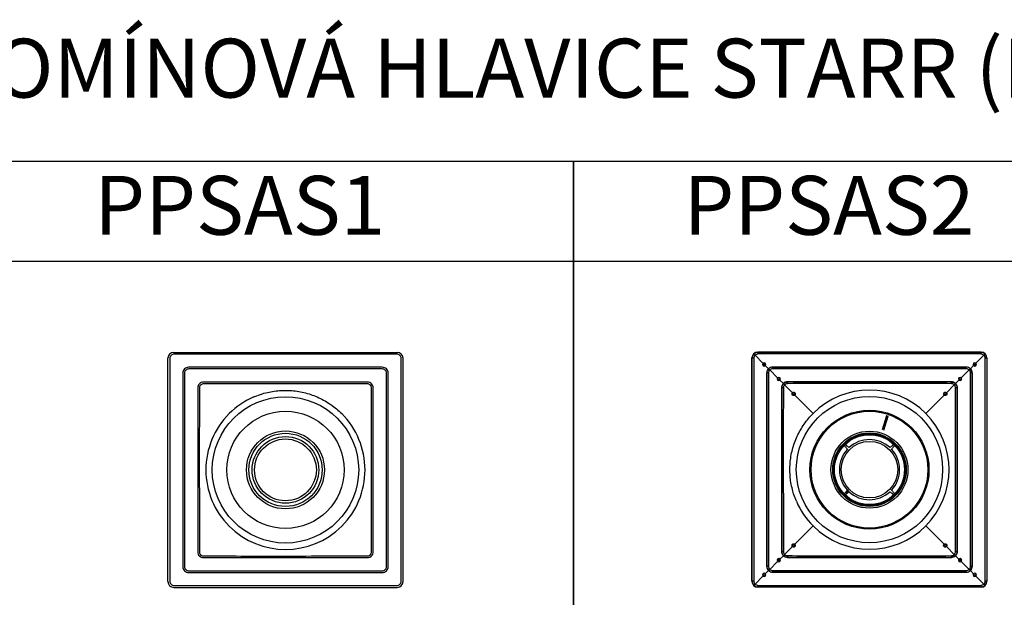
# Model space of a CAD drawing. Units: millimetres. Extents: x -55674 to 66726, y -33788 to 9755.
# Drawn here: x -49257 to -47586, y -11692 to -10712 of the extents above; entities that cross this region are included whole.
import ezdxf

# ---------------------------------------------------------------- set-up
doc = ezdxf.new("R2010")
doc.units = ezdxf.units.MM

# ---------------------------------------------------------------- blocks, each defined once
blk = doc.blocks.new('PPSAS1-HORNÍ')
at = {"color": 7, "linetype": 'Continuous', "lineweight": 25}
for p, q in [((-80.6, -76.61), (-80.6, 76.61)), ((-79.34, 76.45), (-79.34, -76.45)), ((-76.61, 80.6), (76.61, 80.6)), ((76.45, 79.34), (-76.45, 79.34)), ((79.34, -76.45), (79.34, 76.45)), ((80.6, -76.61), (80.6, 76.61)), ((66.4, 70.4), (-66.4, 70.4)), ((66.37, 69.26), (-66.37, 69.26)), ((-70.4, 66.4), (-70.4, -66.4)), ((-69.26, 66.37), (-69.26, -66.37)), ((69.26, -66.37), (69.26, 66.37)), ((70.4, -66.4), (70.4, 66.4)), ((-60.2, 56.2), (-60.2, -56.2)), ((56.2, 60.2), (-56.2, 60.2)), ((60.2, -56.2), (60.2, 56.2)), ((-21.67, 50.08), (-16.55, 51.99)), ((-16.55, 51.99), (-14.73, 52.54)), ((-56.2, -60.2), (56.2, -60.2)), ((-66.4, -70.4), (66.4, -70.4)), ((-66.37, -69.26), (66.37, -69.26)), ((-76.61, -80.6), (76.61, -80.6)), ((-76.45, -79.34), (76.45, -79.34))]:
    blk.add_line(p, q, dxfattribs=at)
for radius in [50.2, 40.2, 26.72, 25.12, 22.85, 21.2]:
    blk.add_circle((0, 0), radius, dxfattribs=at)
for start, end in [(113.40186, 135), (134.99999, 225.00001), (315, 45), (225, 315)]:
    blk.add_arc((0, 0), 54.57, start, end, dxfattribs=at)
for centre, major_axis, ratio, start_param, end_param in [((-76.59, 76.59), (-2.84, 2.84), 0.997265, 5.499157, 7.067214), ((-76.53, 76.43), (2.46, -1.39), 0.991917, 2.844398, 3.652618), ((-76.43, 76.53), (-1.39, 2.46), 0.991917, 5.77216, 6.58038), ((76.43, 76.53), (1.39, 2.46), 0.991917, 5.98599, 6.794211), ((76.59, 76.59), (2.84, 2.84), 0.997265, 5.499157, 7.067214), ((76.53, 76.43), (2.46, 1.39), 0.991917, 5.77216, 6.58038), ((-66.39, 66.39), (3.56, -1.86), 0.995115, 2.836718, 3.621508), ((-66.45, 66.36), (2.49, -1.31), 0.995169, 2.813861, 3.62251), ((-66.39, 66.39), (-1.86, 3.56), 0.995115, 5.80327, 6.58806), ((-66.36, 66.45), (-1.31, 2.49), 0.995169, 5.802268, 6.610917), ((66.36, 66.45), (1.31, 2.49), 0.995169, 5.955454, 6.764103), ((66.39, 66.39), (1.86, 3.56), 0.995115, 5.978311, 6.7631), ((66.45, 66.36), (2.49, 1.31), 0.995169, 5.802268, 6.610917), ((66.39, 66.39), (3.56, 1.86), 0.995115, 5.80327, 6.58806), ((-56.19, 56.19), (3.56, -1.87), 0.995169, 2.837721, 3.62251), ((-56.19, 56.19), (-1.87, 3.56), 0.995169, 5.802268, 6.587057), ((56.19, 56.19), (1.87, 3.56), 0.995169, 5.979314, 6.764103), ((56.19, 56.19), (3.56, 1.87), 0.995169, 5.802268, 6.587057), ((-56.19, -56.19), (3.56, 1.87), 0.995169, 2.660675, 3.445464), ((-56.19, -56.19), (1.87, 3.56), 0.995169, 2.837721, 3.62251), ((56.19, -56.19), (-1.87, 3.56), 0.995169, 2.660675, 3.445464), ((56.19, -56.19), (3.56, -1.87), 0.995169, 5.979314, 6.764103), ((-66.39, -66.39), (3.56, 1.86), 0.995115, 2.661678, 3.446467), ((-66.45, -66.36), (2.49, 1.31), 0.995169, 2.660675, 3.469324), ((66.45, -66.36), (2.49, -1.31), 0.995169, 5.955454, 6.764103), ((66.39, -66.39), (3.56, -1.86), 0.995115, 5.978311, 6.7631), ((-66.39, -66.39), (1.86, 3.56), 0.995115, 2.836718, 3.621508), ((-66.36, -66.45), (1.31, 2.49), 0.995169, 2.813861, 3.62251), ((66.36, -66.45), (-1.31, 2.49), 0.995169, 2.660675, 3.469324), ((66.39, -66.39), (-1.86, 3.56), 0.995115, 2.661678, 3.446467), ((-76.59, -76.59), (-2.84, -2.84), 0.997265, 5.499157, 7.067214), ((-76.53, -76.43), (2.46, 1.39), 0.991917, 2.630567, 3.438788), ((-76.43, -76.53), (1.39, 2.46), 0.991917, 2.844398, 3.652618), ((76.43, -76.53), (-1.39, 2.46), 0.991917, 2.630567, 3.438788), ((76.59, -76.59), (2.84, -2.84), 0.997265, 5.499157, 7.067214), ((76.53, -76.43), (2.46, -1.39), 0.991917, 5.98599, 6.794211)]:
    blk.add_ellipse(centre, major_axis=major_axis, ratio=ratio, start_param=start_param, end_param=end_param, dxfattribs=at)
for points, knots in [([(-59, 56.17), (-59.05, 39.16), (-59.13, 11.92), (-59.04, -25.53), (-59.02, -45.96), (-59, -56.17)], [0, 0, 0, 0, 0.454397, 0.727222, 1, 1, 1, 1]), ([(-58.17, 58.17), (-58.17, 58.17), (-58.25, 58.09), (-58.53, 57.77), (-58.91, 57.12), (-58.97, 56.49), (-59, 56.17)], [0, 0, 0, 0, 0.000011, 0.15088, 0.575583, 1, 1, 1, 1]), ([(-56.17, 59), (-56.49, 58.97), (-57.12, 58.91), (-57.77, 58.53), (-58.09, 58.25), (-58.17, 58.17), (-58.17, 58.17)], [0, 0, 0, 0, 0.424418, 0.84912, 0.999989, 1, 1, 1, 1]), ([(56.17, 59), (39.16, 59.05), (11.92, 59.13), (-25.53, 59.04), (-45.96, 59.02), (-56.17, 59)], [0, 0, 0, 0, 0.4543974, 0.7272224, 1, 1, 1, 1]), ([(-14.73, 52.54), (-13.17, 52.93), (-10.06, 53.72), (-5.28, 54.38), (-0.47, 54.64), (4.34, 54.46), (9.13, 53.87), (13.84, 52.86), (18.44, 51.43), (22.9, 49.61), (27.18, 47.4), (31.25, 44.81), (35.09, 41.9), (37.42, 39.69), (38.58, 38.58)], [0, 0, 0, 0, 0.083333, 0.166667, 0.25, 0.333333, 0.416667, 0.5, 0.583333, 0.666667, 0.75, 0.833333, 0.916667, 1, 1, 1, 1]), ([(58.17, 58.17), (58.17, 58.17), (58.09, 58.25), (57.77, 58.53), (57.12, 58.91), (56.49, 58.97), (56.17, 59)], [0, 0, 0, 0, 0.000011, 0.15088, 0.575582, 1, 1, 1, 1]), ([(59, 56.17), (58.97, 56.49), (58.91, 57.12), (58.53, 57.77), (58.25, 58.09), (58.17, 58.17), (58.17, 58.17)], [0, 0, 0, 0, 0.4244181, 0.8491195, 0.9999886, 1, 1, 1, 1]), ([(59, -56.17), (59.05, -39.16), (59.13, -11.92), (59.04, 25.53), (59.02, 45.96), (59, 56.17)], [0, 0, 0, 0, 0.454397, 0.727222, 1, 1, 1, 1]), ([(-59, -56.17), (-58.97, -56.49), (-58.91, -57.11), (-58.55, -57.79), (-58.23, -58.08), (-58.17, -58.17), (-58.17, -58.17)], [0, 0, 0, 0, 0.424416, 0.849118, 0.999987, 1, 1, 1, 1]), ([(-58.17, -58.17), (-58.17, -58.17), (-58.07, -58.23), (-57.79, -58.55), (-57.11, -58.9), (-56.48, -58.97), (-56.17, -59)], [0, 0, 0, 0, 0.00001, 0.150881, 0.575583, 1, 1, 1, 1]), ([(-56.17, -59), (-39.16, -59.05), (-11.92, -59.13), (25.53, -59.04), (45.96, -59.02), (56.17, -59)], [0, 0, 0, 0, 0.454397, 0.727222, 1, 1, 1, 1]), ([(56.17, -59), (56.48, -58.97), (57.11, -58.9), (57.79, -58.55), (58.07, -58.23), (58.17, -58.17), (58.17, -58.17)], [0, 0, 0, 0, 0.424417, 0.849119, 0.99999, 1, 1, 1, 1]), ([(58.17, -58.17), (58.17, -58.17), (58.23, -58.08), (58.55, -57.79), (58.91, -57.11), (58.97, -56.49), (59, -56.17)], [0, 0, 0, 0, 0.000013, 0.150882, 0.575583, 1, 1, 1, 1])]:
    blk.add_open_spline(points, degree=3, knots=knots, dxfattribs=at)

msp = doc.modelspace()

# ---------------------------------------------------------------- linework, layer by layer
for p, q in [((-48316.8, -11122.4), (-49316.8, -11122.4)), ((-47316.8, -11122.4), (-48316.8, -11122.4))]:
    msp.add_line(p, q)
at = {"color": 7, "linetype": 'Continuous', "lineweight": 25}
for p, q in [((-48004.1, -11276.1), (-48003.7, -11276.5)), ((-47624.9, -11276.1), (-48004.1, -11276.1)), ((-48003.7, -11276.5), (-48003.7, -11279.2)), ((-48003.7, -11276.5), (-47625.3, -11276.5)), ((-47625.3, -11279.2), (-48003.7, -11279.2)), ((-47625.3, -11276.5), (-47624.9, -11276.1)), ((-47625.3, -11276.5), (-47625.3, -11279.2)), ((-48013.6, -11286.4), (-48014, -11286)), ((-48014, -11665.2), (-48014, -11286)), ((-48010.9, -11286.4), (-48013.6, -11286.4)), ((-48013.6, -11664.8), (-48013.6, -11286.4)), ((-48010.9, -11286.4), (-48010.9, -11664.8)), ((-48008.7, -11281.4), (-47995.3, -11294.9)), ((-47620.3, -11281.4), (-47633.8, -11294.9)), ((-47618.2, -11664.8), (-47618.2, -11286.4)), ((-47615.4, -11286.4), (-47618.2, -11286.4)), ((-47615, -11286), (-47615.4, -11286.4)), ((-47615.4, -11286.4), (-47615.4, -11664.8)), ((-47615, -11665.2), (-47615, -11286)), ((-47991.3, -11298.8), (-47985.9, -11304.3)), ((-47988.7, -11311.3), (-47988.8, -11311.2)), ((-47988.8, -11311.2), (-47988.8, -11639.9)), ((-47985.9, -11311.3), (-47988.7, -11311.3)), ((-47988.7, -11639.9), (-47988.7, -11311.3)), ((-47985.9, -11311.3), (-47985.9, -11639.9)), ((-47970.4, -11319.7), (-47983.8, -11306.3)), ((-47978.9, -11301.4), (-47978.8, -11301.4)), ((-47650.2, -11301.4), (-47978.9, -11301.4)), ((-47978.8, -11304.2), (-47978.8, -11301.4)), ((-47978.8, -11301.4), (-47650.3, -11301.4)), ((-47650.3, -11304.2), (-47978.8, -11304.2)), ((-47658.7, -11319.7), (-47645.3, -11306.3)), ((-47650.3, -11304.2), (-47650.3, -11301.4)), ((-47650.3, -11301.4), (-47650.2, -11301.4)), ((-47637.8, -11298.8), (-47643.2, -11304.3)), ((-47643.1, -11639.9), (-47643.1, -11311.3)), ((-47640.4, -11311.3), (-47643.1, -11311.3)), ((-47640.3, -11311.2), (-47640.4, -11311.3)), ((-47640.4, -11311.3), (-47640.4, -11639.9)), ((-47640.3, -11639.9), (-47640.3, -11311.2)), ((-47960.6, -11329.5), (-47966.4, -11323.7)), ((-47953.6, -11326.6), (-47953.6, -11326.7)), ((-47675.4, -11326.6), (-47953.6, -11326.6)), ((-47675.5, -11326.7), (-47675.4, -11326.6)), ((-47668.4, -11329.5), (-47662.6, -11323.7)), ((-47963.4, -11336.6), (-47963.5, -11336.5)), ((-47963.5, -11336.5), (-47963.5, -11614.7)), ((-47958.5, -11331.6), (-47945.2, -11344.9)), ((-47683.9, -11344.9), (-47670.6, -11331.6)), ((-47665.5, -11336.5), (-47665.6, -11336.6)), ((-47665.5, -11614.7), (-47665.5, -11336.5)), ((-47941.2, -11348.9), (-47910, -11380.1)), ((-47719, -11380.1), (-47687.8, -11348.9)), ((-47785.6, -11384), (-47793.1, -11407.8)), ((-47784.9, -11384.2), (-47793.1, -11407.8)), ((-47790.2, -11408.7), (-47783.3, -11384.7)), ((-47787.1, -11390.3), (-47787.5, -11390.2)), ((-47786, -11387.3), (-47786.5, -11387.1)), ((-47786.1, -11385.7), (-47785.5, -11385.9)), ((-47785.9, -11385), (-47785.3, -11385.2)), ((-47784.7, -11391.1), (-47785.1, -11391)), ((-47783.7, -11388), (-47784.2, -11387.9)), ((-47783.8, -11386.4), (-47783.3, -11386.6)), ((-47783.6, -11385.7), (-47783, -11385.9)), ((-47943.2, -11516.6), (-47944.6, -11512)), ((-47852.8, -11512), (-47852.6, -11511.9)), ((-47851.3, -11513.4), (-47852.8, -11512)), ((-47852.6, -11511.9), (-47851.3, -11513.2)), ((-47851.7, -11510.8), (-47851.5, -11510.7)), ((-47850.2, -11512.3), (-47851.7, -11510.8)), ((-47851.5, -11510.7), (-47850.2, -11512)), ((-47851.3, -11513.2), (-47851, -11512.9)), ((-47851, -11513.1), (-47851.3, -11513.4)), ((-47851, -11512.9), (-47851, -11513.1)), ((-47850.2, -11512), (-47849.9, -11511.7)), ((-47849.9, -11512), (-47850.2, -11512.3)), ((-47849.9, -11511.7), (-47849.9, -11512)), ((-47938.5, -11529.2), (-47943.2, -11516.6)), ((-47857.3, -11516.8), (-47857.3, -11516.8)), ((-47857.3, -11516.8), (-47857.3, -11516.8)), ((-47856.8, -11516.2), (-47856.6, -11516.1)), ((-47855.3, -11517.7), (-47856.8, -11516.2)), ((-47856.6, -11516.1), (-47855.3, -11517.4)), ((-47855.3, -11517.4), (-47855.1, -11517.2)), ((-47855, -11517.4), (-47855.3, -11517.7)), ((-47855.1, -11517.2), (-47855, -11517.4)), ((-47941.2, -11602.3), (-47910, -11571.1)), ((-47687.8, -11602.3), (-47719, -11571.1)), ((-47958.5, -11619.6), (-47945.2, -11606.2)), ((-47670.6, -11619.6), (-47683.9, -11606.2)), ((-47960.6, -11621.7), (-47966.4, -11627.5)), ((-47963.5, -11614.7), (-47963.4, -11614.6)), ((-47953.6, -11624.5), (-47953.6, -11624.6)), ((-47953.6, -11624.6), (-47675.4, -11624.6)), ((-47675.4, -11624.6), (-47675.5, -11624.5)), ((-47668.4, -11621.7), (-47662.6, -11627.5)), ((-47665.6, -11614.6), (-47665.5, -11614.7)), ((-47991.3, -11652.4), (-47985.9, -11646.9)), ((-47988.8, -11639.9), (-47988.7, -11639.9)), ((-47985.9, -11639.9), (-47988.7, -11639.9)), ((-47970.4, -11631.5), (-47983.8, -11644.9)), ((-47978.8, -11647), (-47650.3, -11647)), ((-47978.8, -11649.8), (-47978.8, -11647)), ((-47658.7, -11631.5), (-47645.3, -11644.9)), ((-47650.3, -11649.8), (-47650.3, -11647)), ((-47637.8, -11652.4), (-47643.2, -11646.9)), ((-47640.4, -11639.9), (-47643.1, -11639.9)), ((-47640.4, -11639.9), (-47640.3, -11639.9)), ((-48008.7, -11669.8), (-47995.3, -11656.3)), ((-47978.8, -11649.8), (-47978.9, -11649.8)), ((-47978.9, -11649.8), (-47650.2, -11649.8)), ((-47650.3, -11649.8), (-47978.8, -11649.8)), ((-47650.2, -11649.8), (-47650.3, -11649.8)), ((-47620.3, -11669.8), (-47633.8, -11656.3)), ((-48014, -11665.2), (-48013.6, -11664.8)), ((-48010.9, -11664.8), (-48013.6, -11664.8)), ((-48003.7, -11674.7), (-48004.1, -11675.1)), ((-47624.9, -11675.1), (-48004.1, -11675.1)), ((-48003.7, -11672), (-47625.3, -11672)), ((-48003.7, -11672), (-48003.7, -11674.7)), ((-47625.3, -11674.7), (-48003.7, -11674.7)), ((-47625.3, -11672), (-47625.3, -11674.7)), ((-47624.9, -11675.1), (-47625.3, -11674.7)), ((-47615.4, -11664.8), (-47618.2, -11664.8)), ((-47615.4, -11664.8), (-47615, -11665.2))]:
    msp.add_line(p, q, dxfattribs=at)
at = {"color": 8, "linetype": 'Continuous', "lineweight": 25}
for p, q in [((-47786.7, -11389.4), (-47787.2, -11389.2)), ((-47784.4, -11390.2), (-47784.9, -11390))]:
    msp.add_line(p, q, dxfattribs=at)
for points in [[(-48316.8, -10952.4), (-49316.8, -10952.4), (-49316.8, -12394.3), (-48316.8, -12394.3)], [(-47316.8, -10952.4), (-48316.8, -10952.4), (-48316.8, -12394.3), (-47316.8, -12394.3)]]:
    msp.add_lwpolyline(points, close=True)
at = {"color": 7, "linetype": 'Continuous', "lineweight": 25, "flags": 128}
msp.add_lwpolyline([(-47790.2, -11408.7), (-47790.2, -11408.4), (-47782.7, -11384.9)], dxfattribs=at)
at = {"color": 7, "linetype": 'Continuous', "lineweight": 25}
for centre, radius in [((-47993.3, -11296.8), 1.65), ((-47635.7, -11296.8), 1.65), ((-47968.5, -11321.6), 1.65), ((-47660.6, -11321.6), 1.65), ((-47943.2, -11346.9), 1.65), ((-47685.8, -11346.9), 1.65), ((-47814.5, -11475.6), 124.2), ((-47814.5, -11475.6), 101), ((-47814.5, -11475.6), 99.1), ((-47814.5, -11475.6), 65.3), ((-47814.5, -11475.6), 62.4), ((-47814.5, -11475.6), 60.9), ((-47814.5, -11475.6), 59.4), ((-47814.5, -11475.6), 48), ((-47943.2, -11604.3), 1.65), ((-47685.8, -11604.3), 1.65), ((-47968.5, -11629.5), 1.65), ((-47660.6, -11629.5), 1.65), ((-47993.3, -11654.4), 1.65), ((-47635.7, -11654.4), 1.65)]:
    msp.add_circle(centre, radius, dxfattribs=at)
for centre, radius, start, end in [((-46892.3, -11328.9), 1061.3, 179.8794, 180.035), ((-48746.4, -11328.9), 1070.9, 359.9657, 0.1199), ((-47961.2, -12397.8), 1061.3, 89.965, 90.1206), ((-47814.5, -11475.6), 135.1, 45, 135), ((-47667.8, -12397.9), 1061.3, 89.8794, 90.035), ((-47814.5, -11475.6), 135.1, 315, 45), ((-47814.5, -11475.6), 96.1, 72.0631, 72.4479), ((-47814.5, -11475.6), 96.1, 70.6765, 71.0609), ((-47814.5, -11475.6), 51, 47.1412, 132.8588), ((-47814.5, -11475.6), 51, 137.1412, 222.8588), ((-47851.4, -11427.5), 9.9, 229.1615, 248.5782), ((-47862.6, -11438.7), 9.9, 21.4218, 40.8385), ((-47845.8, -11433.1), 9.9, 201.4218, 232.0605), ((-47857, -11444.3), 9.9, 37.9395, 68.5782), ((-47772, -11444.3), 9.9, 111.4218, 142.0605), ((-47783.2, -11433.1), 9.9, 307.9395, 338.5782), ((-47814.5, -11475.6), 51, 317.1412, 42.8588), ((-47766.4, -11438.7), 9.9, 139.1615, 158.5782), ((-47777.6, -11427.5), 9.9, 291.4218, 310.8385), ((-47845.8, -11518.1), 9.9, 127.9395, 158.5782), ((-47857, -11506.9), 9.9, 291.4218, 322.0605), ((-47814.5, -11475.6), 51, 227.1412, 312.8588), ((-47772, -11506.9), 9.9, 217.9395, 248.5782), ((-47783.2, -11518.1), 9.9, 21.4218, 52.0605), ((-47814.5, -11475.6), 135.1, 203.4018, 225), ((-47851.4, -11523.7), 9.9, 111.4218, 130.8385), ((-47862.6, -11512.5), 9.9, 319.1615, 338.5782), ((-47766.4, -11512.5), 9.9, 201.4218, 220.8385), ((-47777.6, -11523.7), 9.9, 49.1615, 68.5782), ((-47814.5, -11475.6), 135.1, 225, 315), ((-47961.2, -10543.7), 1070.9, 269.8801, 270.0343), ((-46892.3, -11622.3), 1061.3, 179.965, 180.1206), ((-48746.4, -11622.3), 1070.9, 359.8801, 0.0343), ((-47667.8, -10543.7), 1070.9, 269.9657, 270.1199)]:
    msp.add_arc(centre, radius, start, end, dxfattribs=at)
for centre, major_axis, ratio, start_param, end_param in [((-48004.1, -11286), (-7.02, 7.02), 0.997265, 5.499157, 7.067214), ((-48003.7, -11286.4), (8.86, -4.52), 0.995006, 2.826529, 3.610558), ((-48003.7, -11286.4), (-4.52, 8.86), 0.995006, 5.81422, 6.598249), ((-48003.7, -11286.2), (-3.44, 6.08), 0.991917, 5.77216, 6.58038), ((-47625.4, -11286.4), (4.52, 8.86), 0.995006, 5.968122, 6.75215), ((-47625.4, -11286.2), (3.44, 6.08), 0.991917, 5.98599, 6.794211), ((-47625, -11286), (7.02, 7.02), 0.997265, 5.499157, 7.067214), ((-47625.4, -11286.4), (8.86, 4.52), 0.995006, 5.81422, 6.598249), ((-48003.9, -11286.4), (6.08, -3.44), 0.991917, 2.844398, 3.652618), ((-47993.2, -11296.8), (2.81, 0), 0.999364, 2.381097, 5.472248), ((-47993.3, -11296.9), (0, 2.81), 0.999364, 3.95253, 7.043681), ((-47635.7, -11296.9), (0, 2.81), 0.999364, 5.52269, 8.613841), ((-47635.8, -11296.8), (2.81, 0), 0.999364, 3.95253, 7.043681), ((-47625.1, -11286.4), (6.08, 3.44), 0.991917, 5.77216, 6.58038), ((-47978.8, -11311.3), (8.81, -4.61), 0.995115, 2.836718, 3.621508), ((-47978.8, -11311.4), (8.94, -4.31), 0.996905, 2.804378, 3.589167), ((-47978.8, -11311.3), (-4.61, 8.81), 0.995115, 5.80327, 6.58806), ((-47979, -11311.4), (6.16, -3.23), 0.995169, 2.813861, 3.62251), ((-47978.8, -11311.4), (-4.31, 8.94), 0.996905, 5.835611, 6.6204), ((-47978.8, -11311.1), (-3.23, 6.16), 0.995169, 5.802268, 6.610917), ((-47650.3, -11311.4), (4.31, 8.94), 0.996905, 5.94597, 6.730759), ((-47650.3, -11311.1), (3.23, 6.16), 0.995169, 5.955454, 6.764103), ((-47650.2, -11311.3), (4.61, 8.81), 0.995115, 5.978311, 6.7631), ((-47650.1, -11311.4), (6.16, 3.23), 0.995169, 5.802268, 6.610917), ((-47650.3, -11311.4), (8.94, 4.31), 0.996905, 5.835611, 6.6204), ((-47650.2, -11311.3), (8.81, 4.61), 0.995115, 5.80327, 6.58806), ((-47968.4, -11321.6), (2.8, 0), 0.999382, 2.380758, 5.472605), ((-47968.5, -11321.7), (0, 2.8), 0.999382, 3.952173, 7.04402), ((-47953.6, -11336.5), (8.81, -4.62), 0.995169, 2.837721, 3.62251), ((-47953.6, -11336.5), (-4.62, 8.81), 0.995169, 5.802268, 6.587057), ((-47675.5, -11336.5), (4.62, 8.81), 0.995169, 5.979314, 6.764103), ((-47675.5, -11336.5), (8.81, 4.62), 0.995169, 5.802268, 6.587057), ((-47660.6, -11321.7), (0, 2.8), 0.999382, 5.52235, 8.614198), ((-47660.7, -11321.6), (2.8, 0), 0.999382, 3.952173, 7.04402), ((-47968.4, -11629.5), (2.8, 0), 0.999382, 0.81058, 3.902427), ((-47968.5, -11629.4), (0, 2.8), 0.999382, 2.380758, 5.472605), ((-47953.6, -11614.7), (8.81, 4.62), 0.995169, 2.660675, 3.445464), ((-47953.6, -11614.7), (4.62, 8.81), 0.995169, 2.837721, 3.62251), ((-47675.5, -11614.7), (-4.62, 8.81), 0.995169, 2.660675, 3.445464), ((-47675.5, -11614.7), (8.81, -4.62), 0.995169, 5.979314, 6.764103), ((-47660.6, -11629.4), (0, 2.8), 0.999382, 0.81058, 3.902427), ((-47660.7, -11629.5), (2.8, 0), 0.999382, 5.52235, 8.614198), ((-47978.8, -11639.9), (8.81, 4.61), 0.995115, 2.661678, 3.446467), ((-47978.8, -11639.8), (8.94, 4.31), 0.996905, 2.694019, 3.478808), ((-47979, -11639.8), (6.16, 3.23), 0.995169, 2.660675, 3.469324), ((-47978.8, -11639.9), (4.61, 8.81), 0.995115, 2.836718, 3.621508), ((-47978.8, -11639.8), (4.31, 8.94), 0.996905, 2.804378, 3.589167), ((-47978.8, -11640.1), (3.23, 6.16), 0.995169, 2.813861, 3.62251), ((-47650.3, -11640.1), (-3.23, 6.16), 0.995169, 2.660675, 3.469324), ((-47650.3, -11639.8), (-4.31, 8.94), 0.996905, 2.694019, 3.478808), ((-47650.2, -11639.9), (-4.61, 8.81), 0.995115, 2.661678, 3.446467), ((-47650.1, -11639.8), (6.16, -3.23), 0.995169, 5.955454, 6.764103), ((-47650.3, -11639.8), (8.94, -4.31), 0.996905, 5.94597, 6.730759), ((-47650.2, -11639.9), (8.81, -4.61), 0.995115, 5.978311, 6.7631), ((-47993.2, -11654.4), (2.81, 0), 0.999364, 0.810937, 3.902088), ((-47993.3, -11654.3), (0, 2.81), 0.999364, 2.381097, 5.472248), ((-47635.7, -11654.3), (0, 2.81), 0.999364, 0.810937, 3.902088), ((-47635.8, -11654.4), (2.81, 0), 0.999364, 5.52269, 8.613841), ((-48004.1, -11665.2), (-7.02, -7.02), 0.997265, 5.499157, 7.067214), ((-48003.7, -11664.8), (8.86, 4.52), 0.995006, 2.672628, 3.456656), ((-48003.9, -11664.8), (6.08, 3.44), 0.991917, 2.630567, 3.438788), ((-48003.7, -11664.8), (4.52, 8.86), 0.995006, 2.826529, 3.610558), ((-48003.7, -11665), (3.44, 6.08), 0.991917, 2.844398, 3.652618), ((-47625.4, -11665), (-3.44, 6.08), 0.991917, 2.630567, 3.438788), ((-47625.4, -11664.8), (-4.52, 8.86), 0.995006, 2.672628, 3.456656), ((-47625, -11665.2), (7.02, -7.02), 0.997265, 5.499157, 7.067214), ((-47625.1, -11664.8), (6.08, -3.44), 0.991917, 5.98599, 6.794211), ((-47625.4, -11664.8), (8.86, -4.52), 0.995006, 5.968122, 6.75215)]:
    msp.add_ellipse(centre, major_axis=major_axis, ratio=ratio, start_param=start_param, end_param=end_param, dxfattribs=at)
for points, knots in [([(-48008.7, -11281.4), (-48009, -11281.1), (-48009.4, -11280.7), (-48010.1, -11280.1), (-48010.5, -11279.6), (-48010.7, -11279.4), (-48010.7, -11279.4), (-48010.7, -11279.4), (-48010.7, -11279.4)], [0, 0, 0, 0, 0.233936, 0.467864, 0.701981, 0.936267, 0.990991, 1, 1, 1, 1]), ([(-47618.3, -11279.4), (-47618.3, -11279.4), (-47618.3, -11279.4), (-47618.4, -11279.4), (-47618.5, -11279.6), (-47619, -11280.1), (-47619.6, -11280.7), (-47620.1, -11281.1), (-47620.3, -11281.4)], [0, 0, 0, 0, 0.009009, 0.063733, 0.298019, 0.532138, 0.766064, 1, 1, 1, 1]), ([(-47983.8, -11306.3), (-47984, -11306.1), (-47984.5, -11305.6), (-47985.1, -11305), (-47985.6, -11304.6), (-47985.7, -11304.4), (-47985.8, -11304.3), (-47985.8, -11304.3), (-47985.8, -11304.3)], [0, 0, 0, 0, 0.229863, 0.459718, 0.689748, 0.919956, 0.991066, 1, 1, 1, 1]), ([(-47643.3, -11304.3), (-47643.3, -11304.3), (-47643.3, -11304.3), (-47643.3, -11304.4), (-47643.5, -11304.6), (-47643.9, -11305), (-47644.5, -11305.6), (-47645, -11306.1), (-47645.3, -11306.3)], [0, 0, 0, 0, 0.008934, 0.080044, 0.31025, 0.54028, 0.770135, 1, 1, 1, 1]), ([(-47963.4, -11336.6), (-47963.3, -11335.5), (-47963.1, -11333.2), (-47961.8, -11330.9), (-47960.8, -11329.8), (-47960.5, -11329.6)], [0, 0, 0, 0, 0.428711, 0.857501, 1, 1, 1, 1]), ([(-47960.5, -11329.6), (-47960.3, -11329.3), (-47959.2, -11328.3), (-47956.9, -11327), (-47954.7, -11326.8), (-47953.6, -11326.7)], [0, 0, 0, 0, 0.142499, 0.571288, 1, 1, 1, 1]), ([(-47958.5, -11331.6), (-47958.7, -11331.4), (-47959.2, -11330.9), (-47959.8, -11330.3), (-47960.3, -11329.8), (-47960.5, -11329.6), (-47960.5, -11329.6), (-47960.5, -11329.6), (-47960.5, -11329.6)], [0, 0, 0, 0, 0.224496, 0.448993, 0.673504, 0.898037, 0.984576, 1, 1, 1, 1]), ([(-47953.6, -11329.6), (-47954.3, -11329.6), (-47955.9, -11329.8), (-47957.5, -11330.7), (-47958.3, -11331.4), (-47958.5, -11331.6), (-47958.5, -11331.6)], [0, 0, 0, 0, 0.4244173, 0.8491196, 0.999989, 1, 1, 1, 1]), ([(-47953.6, -11326.7), (-47928.3, -11326.7), (-47877.7, -11326.7), (-47785, -11326.7), (-47717.6, -11326.7), (-47675.5, -11326.7)], [0, 0, 0, 0, 0.272796, 0.545592, 1, 1, 1, 1]), ([(-47675.5, -11329.6), (-47717.6, -11329.4), (-47785, -11329.3), (-47877.7, -11329.5), (-47928.3, -11329.5), (-47953.6, -11329.6)], [0, 0, 0, 0, 0.454397, 0.727222, 1, 1, 1, 1]), ([(-47675.5, -11326.7), (-47674.4, -11326.8), (-47672.2, -11327), (-47669.9, -11328.3), (-47668.8, -11329.3), (-47668.5, -11329.6)], [0, 0, 0, 0, 0.428712, 0.857501, 1, 1, 1, 1]), ([(-47670.6, -11331.6), (-47670.6, -11331.6), (-47670.8, -11331.5), (-47671.5, -11330.7), (-47673.2, -11329.8), (-47674.7, -11329.6), (-47675.5, -11329.6)], [0, 0, 0, 0, 0.000013, 0.150882, 0.575584, 1, 1, 1, 1]), ([(-47668.5, -11329.6), (-47668.5, -11329.6), (-47668.5, -11329.6), (-47668.6, -11329.6), (-47668.8, -11329.8), (-47669.2, -11330.3), (-47669.9, -11330.9), (-47670.3, -11331.4), (-47670.6, -11331.6)], [0, 0, 0, 0, 0.015424, 0.101964, 0.326497, 0.551009, 0.775506, 1, 1, 1, 1]), ([(-47668.5, -11329.6), (-47668.3, -11329.8), (-47667.3, -11330.9), (-47665.9, -11333.2), (-47665.7, -11335.5), (-47665.6, -11336.6)], [0, 0, 0, 0, 0.142498, 0.571289, 1, 1, 1, 1]), ([(-47963.4, -11614.6), (-47963.4, -11589.3), (-47963.4, -11538.8), (-47963.4, -11446.1), (-47963.4, -11378.7), (-47963.4, -11336.6)], [0, 0, 0, 0, 0.272796, 0.545592, 1, 1, 1, 1]), ([(-47960.6, -11336.6), (-47960.7, -11378.7), (-47960.9, -11446.1), (-47960.6, -11538.8), (-47960.6, -11589.3), (-47960.6, -11614.6)], [0, 0, 0, 0, 0.454397, 0.727222, 1, 1, 1, 1]), ([(-47958.5, -11331.6), (-47958.5, -11331.6), (-47958.7, -11331.8), (-47959.4, -11332.6), (-47960.3, -11334.2), (-47960.5, -11335.8), (-47960.6, -11336.6)], [0, 0, 0, 0, 0.000011, 0.150881, 0.575583, 1, 1, 1, 1]), ([(-47941.2, -11348.9), (-47941.5, -11349.1), (-47942, -11349.5), (-47943, -11349.7), (-47943.9, -11349.6), (-47944.8, -11349.2), (-47945.5, -11348.6), (-47945.9, -11347.7), (-47946, -11346.8), (-47945.8, -11345.9), (-47945.5, -11345.3), (-47945.2, -11345), (-47945.2, -11344.9)], [0, 0, 0, 0, 0.117031, 0.224745, 0.332483, 0.440263, 0.548079, 0.655911, 0.763729, 0.871515, 0.979264, 1, 1, 1, 1]), ([(-47945.2, -11344.9), (-47944.9, -11344.7), (-47944.4, -11344.3), (-47943.4, -11344.1), (-47942.5, -11344.2), (-47941.6, -11344.6), (-47941, -11345.2), (-47940.5, -11346.1), (-47940.4, -11347), (-47940.6, -11347.9), (-47940.9, -11348.6), (-47941.2, -11348.8), (-47941.2, -11348.9)], [0, 0, 0, 0, 0.114945, 0.222663, 0.330402, 0.438177, 0.545987, 0.653815, 0.761633, 0.869415, 0.977157, 1, 1, 1, 1]), ([(-47687.8, -11348.9), (-47688, -11348.6), (-47688.4, -11348.1), (-47688.6, -11347.1), (-47688.6, -11346.2), (-47688.2, -11345.3), (-47687.5, -11344.6), (-47686.7, -11344.2), (-47685.7, -11344.1), (-47684.8, -11344.3), (-47684.2, -11344.7), (-47683.9, -11344.9), (-47683.9, -11344.9)], [0, 0, 0, 0, 0.117031, 0.224745, 0.332483, 0.440262, 0.548079, 0.655913, 0.763731, 0.871517, 0.979265, 1, 1, 1, 1]), ([(-47683.9, -11344.9), (-47683.7, -11345.2), (-47683.3, -11345.7), (-47683, -11346.7), (-47683.1, -11347.6), (-47683.5, -11348.5), (-47684.2, -11349.2), (-47685, -11349.6), (-47685.9, -11349.7), (-47686.9, -11349.5), (-47687.5, -11349.2), (-47687.8, -11348.9), (-47687.8, -11348.9)], [0, 0, 0, 0, 0.114946, 0.222663, 0.330402, 0.438177, 0.545988, 0.653814, 0.761633, 0.869416, 0.977157, 1, 1, 1, 1]), ([(-47668.5, -11336.6), (-47668.6, -11335.8), (-47668.7, -11334.2), (-47669.6, -11332.6), (-47670.4, -11331.8), (-47670.6, -11331.6), (-47670.6, -11331.6)], [0, 0, 0, 0, 0.424419, 0.849123, 0.999991, 1, 1, 1, 1]), ([(-47668.5, -11614.6), (-47668.4, -11572.5), (-47668.2, -11505.1), (-47668.4, -11412.4), (-47668.5, -11361.8), (-47668.5, -11336.6)], [0, 0, 0, 0, 0.454397, 0.727222, 1, 1, 1, 1]), ([(-47665.6, -11336.6), (-47665.6, -11361.9), (-47665.6, -11412.4), (-47665.6, -11505.1), (-47665.6, -11572.5), (-47665.6, -11614.6)], [0, 0, 0, 0, 0.272796, 0.545592, 1, 1, 1, 1]), ([(-47944.6, -11512), (-47945.5, -11508.2), (-47947.5, -11500.5), (-47949.1, -11488.7), (-47949.7, -11476.8), (-47949.3, -11464.8), (-47947.9, -11453), (-47945.3, -11441.3), (-47941.8, -11430), (-47937.3, -11418.9), (-47931.8, -11408.3), (-47925.4, -11398.3), (-47918.2, -11388.7), (-47912.8, -11383), (-47910, -11380.1)], [0, 0, 0, 0, 0.083333, 0.166667, 0.25, 0.333333, 0.416667, 0.5, 0.583333, 0.666667, 0.75, 0.833333, 0.916667, 1, 1, 1, 1]), ([(-47853.5, -11514.3), (-47853.7, -11514.2), (-47853.9, -11513.9), (-47854, -11513.4), (-47853.9, -11513.2), (-47853.8, -11513.1), (-47853.8, -11513.1)], [0, 0, 0, 0, 0.499378, 0.74871, 0.874364, 1, 1, 1, 1]), ([(-47853.8, -11513.1), (-47853.8, -11513), (-47853.7, -11512.9), (-47853.4, -11512.9), (-47853, -11512.9), (-47852.7, -11513.1), (-47852.5, -11513.3)], [0, 0, 0, 0, 0.125608, 0.25116, 0.500327, 1, 1, 1, 1]), ([(-47853.7, -11513.2), (-47853.7, -11513.2), (-47853.8, -11513.3), (-47853.8, -11513.6), (-47853.7, -11513.7), (-47853.7, -11513.8)], [0, 0, 0, 0, 0.280102, 0.560605, 1, 1, 1, 1]), ([(-47852.7, -11513.4), (-47852.8, -11513.3), (-47853, -11513.1), (-47853.4, -11513), (-47853.6, -11513.1), (-47853.6, -11513.2), (-47853.7, -11513.2)], [0, 0, 0, 0, 0.5005, 0.749313, 0.874766, 1, 1, 1, 1]), ([(-47853.7, -11513.8), (-47853.6, -11513.9), (-47853.6, -11514), (-47853.4, -11514.1), (-47853.4, -11514.2)], [0, 0, 0, 0, 0.559617, 1, 1, 1, 1]), ([(-47853.4, -11514.2), (-47853.2, -11514.3), (-47853, -11514.5), (-47852.7, -11514.6), (-47852.5, -11514.5), (-47852.4, -11514.5), (-47852.4, -11514.4)], [0, 0, 0, 0, 0.500247, 0.749257, 0.874737, 1, 1, 1, 1]), ([(-47852.4, -11514.4), (-47852.3, -11514.4), (-47852.3, -11514.3), (-47852.2, -11514.1), (-47852.3, -11513.8), (-47852.5, -11513.6), (-47852.7, -11513.4)], [0, 0, 0, 0, 0.125296, 0.250723, 0.499568, 1, 1, 1, 1]), ([(-47852.5, -11513.3), (-47852.4, -11513.5), (-47852.1, -11513.7), (-47852, -11514.2), (-47852.1, -11514.4), (-47852.2, -11514.5), (-47852.2, -11514.5)], [0, 0, 0, 0, 0.499687, 0.748828, 0.874411, 1, 1, 1, 1]), ([(-47852.2, -11514.5), (-47852.2, -11514.6), (-47852.3, -11514.7), (-47852.6, -11514.8), (-47853, -11514.7), (-47853.3, -11514.5), (-47853.5, -11514.3)], [0, 0, 0, 0, 0.125612, 0.251213, 0.50062, 1, 1, 1, 1]), ([(-47945.2, -11606.2), (-47945.4, -11606), (-47945.8, -11605.5), (-47946, -11604.5), (-47945.9, -11603.6), (-47945.5, -11602.7), (-47944.9, -11602), (-47944, -11601.6), (-47943.1, -11601.5), (-47942.2, -11601.7), (-47941.6, -11602), (-47941.3, -11602.3), (-47941.2, -11602.3)], [0, 0, 0, 0, 0.114947, 0.222662, 0.330401, 0.438178, 0.545987, 0.653815, 0.761633, 0.869415, 0.977158, 1, 1, 1, 1]), ([(-47941.2, -11602.3), (-47941, -11602.6), (-47940.6, -11603.1), (-47940.4, -11604.1), (-47940.5, -11605), (-47940.9, -11605.9), (-47941.5, -11606.5), (-47942.4, -11607), (-47943.3, -11607.1), (-47944.3, -11606.9), (-47944.9, -11606.5), (-47945.1, -11606.3), (-47945.2, -11606.2)], [0, 0, 0, 0, 0.117033, 0.224743, 0.332482, 0.440263, 0.548078, 0.65591, 0.763729, 0.871515, 0.979263, 1, 1, 1, 1]), ([(-47683.9, -11606.2), (-47684.1, -11606.5), (-47684.6, -11606.9), (-47685.6, -11607.1), (-47686.5, -11607), (-47687.4, -11606.6), (-47688.1, -11606), (-47688.5, -11605.1), (-47688.7, -11604.2), (-47688.5, -11603.2), (-47688.1, -11602.6), (-47687.9, -11602.4), (-47687.8, -11602.3)], [0, 0, 0, 0, 0.114944, 0.222663, 0.330402, 0.438178, 0.545987, 0.653813, 0.761633, 0.869415, 0.977158, 1, 1, 1, 1]), ([(-47687.8, -11602.3), (-47687.5, -11602.1), (-47687, -11601.7), (-47686.1, -11601.5), (-47685.1, -11601.6), (-47684.3, -11602), (-47683.6, -11602.6), (-47683.1, -11603.5), (-47683, -11604.4), (-47683.2, -11605.3), (-47683.6, -11605.9), (-47683.8, -11606.2), (-47683.9, -11606.2)], [0, 0, 0, 0, 0.117033, 0.224747, 0.332482, 0.440263, 0.54808, 0.655909, 0.76373, 0.871512, 0.979262, 1, 1, 1, 1]), ([(-47960.5, -11621.6), (-47960.8, -11621.3), (-47961.8, -11620.3), (-47963.1, -11617.9), (-47963.3, -11615.7), (-47963.4, -11614.6)], [0, 0, 0, 0, 0.142497, 0.571287, 1, 1, 1, 1]), ([(-47960.6, -11614.6), (-47960.5, -11615.4), (-47960.3, -11617), (-47959.3, -11618.5), (-47958.7, -11619.4), (-47958.5, -11619.6), (-47958.5, -11619.6)], [0, 0, 0, 0, 0.424418, 0.849121, 0.99999, 1, 1, 1, 1]), ([(-47958.5, -11619.6), (-47958.7, -11619.8), (-47959.2, -11620.3), (-47959.8, -11620.9), (-47960.3, -11621.4), (-47960.5, -11621.6), (-47960.5, -11621.6), (-47960.5, -11621.6), (-47960.5, -11621.6)], [0, 0, 0, 0, 0.224498, 0.448993, 0.673505, 0.898037, 0.984576, 1, 1, 1, 1]), ([(-47953.6, -11624.5), (-47954.7, -11624.4), (-47956.9, -11624.2), (-47959.2, -11622.9), (-47960.3, -11621.9), (-47960.5, -11621.6)], [0, 0, 0, 0, 0.428712, 0.8575, 1, 1, 1, 1]), ([(-47958.5, -11619.6), (-47958.5, -11619.6), (-47958.3, -11619.8), (-47957.5, -11620.4), (-47955.9, -11621.4), (-47954.3, -11621.6), (-47953.6, -11621.6)], [0, 0, 0, 0, 0.000013, 0.150881, 0.575583, 1, 1, 1, 1]), ([(-47953.6, -11621.6), (-47911.4, -11621.7), (-47844, -11621.9), (-47751.3, -11621.7), (-47700.8, -11621.7), (-47675.5, -11621.6)], [0, 0, 0, 0, 0.454397, 0.727222, 1, 1, 1, 1]), ([(-47675.5, -11624.5), (-47700.8, -11624.5), (-47751.4, -11624.5), (-47844, -11624.5), (-47911.4, -11624.5), (-47953.6, -11624.5)], [0, 0, 0, 0, 0.272796, 0.545592, 1, 1, 1, 1]), ([(-47675.5, -11621.6), (-47674.7, -11621.6), (-47673.2, -11621.4), (-47671.5, -11620.5), (-47670.8, -11619.8), (-47670.6, -11619.6), (-47670.6, -11619.6)], [0, 0, 0, 0, 0.424417, 0.849118, 0.999985, 1, 1, 1, 1]), ([(-47668.5, -11621.6), (-47668.8, -11621.9), (-47669.9, -11622.9), (-47672.2, -11624.2), (-47674.4, -11624.4), (-47675.5, -11624.5)], [0, 0, 0, 0, 0.142501, 0.571288, 1, 1, 1, 1]), ([(-47670.6, -11619.6), (-47670.6, -11619.6), (-47670.4, -11619.4), (-47669.7, -11618.6), (-47668.7, -11617), (-47668.6, -11615.4), (-47668.5, -11614.6)], [0, 0, 0, 0, 0.0000076, 0.1508756, 0.5755801, 1, 1, 1, 1]), ([(-47668.5, -11621.6), (-47668.5, -11621.6), (-47668.5, -11621.6), (-47668.6, -11621.6), (-47668.8, -11621.4), (-47669.2, -11620.9), (-47669.9, -11620.3), (-47670.3, -11619.8), (-47670.6, -11619.6)], [0, 0, 0, 0, 0.0154241, 0.1019634, 0.3264958, 0.5510088, 0.7755039, 1, 1, 1, 1]), ([(-47665.6, -11614.6), (-47665.7, -11615.7), (-47665.9, -11617.9), (-47667.3, -11620.3), (-47668.3, -11621.3), (-47668.5, -11621.6)], [0, 0, 0, 0, 0.428713, 0.857504, 1, 1, 1, 1]), ([(-47983.8, -11644.9), (-47984, -11645.1), (-47984.5, -11645.6), (-47985.1, -11646.2), (-47985.6, -11646.6), (-47985.7, -11646.8), (-47985.8, -11646.8), (-47985.8, -11646.9), (-47985.8, -11646.9)], [0, 0, 0, 0, 0.229862, 0.459717, 0.689748, 0.919956, 0.991066, 1, 1, 1, 1]), ([(-47643.3, -11646.9), (-47643.3, -11646.9), (-47643.3, -11646.8), (-47643.3, -11646.8), (-47643.5, -11646.6), (-47643.9, -11646.2), (-47644.5, -11645.6), (-47645, -11645.1), (-47645.3, -11644.9)], [0, 0, 0, 0, 0.008934, 0.080044, 0.310251, 0.540282, 0.770136, 1, 1, 1, 1]), ([(-48008.7, -11669.8), (-48009, -11670), (-48009.4, -11670.5), (-48010.1, -11671.1), (-48010.5, -11671.6), (-48010.7, -11671.7), (-48010.7, -11671.8), (-48010.7, -11671.8), (-48010.7, -11671.8)], [0, 0, 0, 0, 0.233936, 0.467862, 0.701982, 0.936267, 0.990991, 1, 1, 1, 1]), ([(-47618.3, -11671.8), (-47618.3, -11671.8), (-47618.3, -11671.8), (-47618.4, -11671.7), (-47618.5, -11671.6), (-47619, -11671.1), (-47619.6, -11670.5), (-47620.1, -11670), (-47620.3, -11669.8)], [0, 0, 0, 0, 0.009009, 0.063733, 0.298018, 0.53214, 0.766063, 1, 1, 1, 1])]:
    msp.add_open_spline(points, degree=3, knots=knots, dxfattribs=at)

# ---------------------------------------------------------------- block references
at = {"xscale": 2.475, "yscale": 2.475, "zscale": 2.475}
msp.add_blockref('PPSAS1-HORNÍ', (-48805.7, -11476), dxfattribs=at)

# ---------------------------------------------------------------- texts
at = {"char_height": 100, "attachment_point": 1}
for s, width, insert in [('PLASTIC CHIMNEY HEAD STARR (COMPLETE) / KOMÍNOVÁ HLAVICE STARR (KOMPLET)', 7008.164, (-52317.4, -10743.9)), ('PPSAS1', 1000, (-49130.3, -10976.8)), ('PPSAS2', 1000, (-48130.3, -10976.8))]:
    msp.add_mtext_dynamic_manual_height_columns(s, width=width, gutter_width=17.5, heights=[0], dxfattribs=dict(at, insert=insert))

doc.saveas('drawing.dxf')
